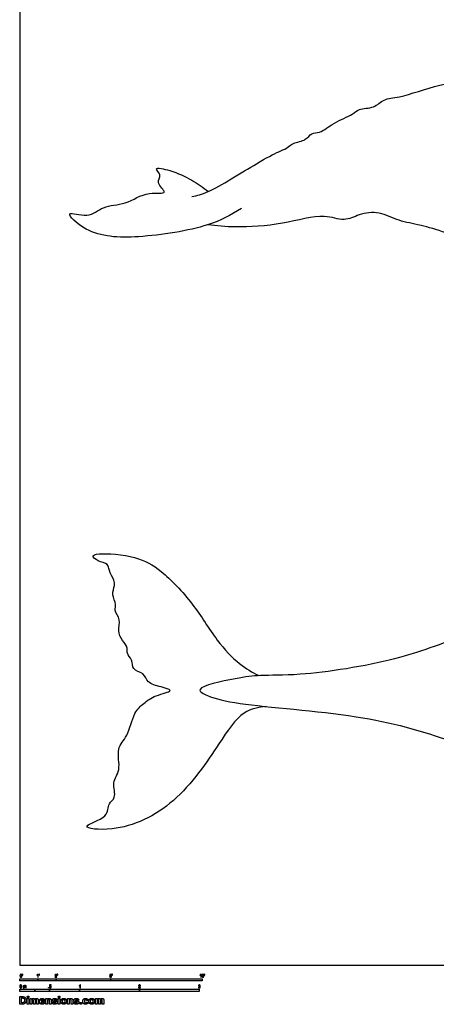
# Model space of a CAD drawing. Units: metres. Extents: x 0 to 34.5, y -0.7 to 32.2.
# Drawn here: x 0 to 7, y -0.7 to 15.8 of the extents above; entities that cross this region are included whole.
import ezdxf

# ---------------------------------------------------------------- set-up
doc = ezdxf.new("R2010")
doc.units = ezdxf.units.M
for name, color, linetype, true_color in [('2D$AG-ANIMALS', 7, 'Continuous', 0x66ccff), ('2D$N-SYMB', 7, 'Continuous', 0x800040), ('2D$X-DIMENSIONS.COM', 7, 'Continuous', 0x800080), ('2D$X-VPRT', 6, 'Continuous', 0xff00ff)]:
    doc.layers.add(name, color=color, linetype=linetype, true_color=true_color)

msp = doc.modelspace()

# ---------------------------------------------------------------- linework, layer by layer
at = {"layer": '2D$AG-ANIMALS'}
for points, knots in [([(2.879, 12.825), (2.97, 12.849), (3.155, 12.877), (3.95, 13.381), (4.309, 13.573), (4.461, 13.626), (4.564, 13.73), (4.787, 13.756), (4.869, 13.899), (5.031, 13.879), (5.247, 14.074), (5.564, 14.182), (5.663, 14.304), (5.928, 14.295), (6.085, 14.469), (6.371, 14.471), (7.005, 14.716), (7.532, 14.764), (7.703, 14.879), (7.659, 15.121), (7.704, 15.191), (7.963, 15.068), (8.526, 14.952), (8.979, 14.713), (9.478, 14.546), (11.768, 14.084), (13.056, 13.69), (14.903, 13.041), (15.151, 13.101), (15.662, 12.862), (15.818, 12.865), (16.09, 12.719), (16.266, 12.715), (16.563, 12.619), (16.844, 12.544), (17.042, 12.461), (17.238, 12.392), (17.371, 12.331), (17.408, 12.231), (17.415, 12.183)], [0, 0, 0, 0, 0.362258, 1.022624, 1.466057, 1.723833, 1.978176, 2.292833, 2.55008, 2.800773, 3.16753, 3.560627, 3.821659, 4.154652, 4.468266, 4.819979, 5.390974, 5.890072, 6.168753, 6.489879, 6.643789, 6.979396, 7.511063, 7.987018, 8.482044, 9.500665, 10.378308, 11.288654, 11.645417, 12.132437, 12.418374, 12.780455, 13.072049, 13.449311, 13.822207, 14.14004, 14.449336, 14.704567, 14.964736, 14.964736, 14.964736, 14.964736]), ([(3.705, 12.626), (3.526, 12.518), (3.156, 12.306), (1.982, 12.119), (1.169, 12.161), (0.69, 12.624), (1.166, 12.454), (1.385, 12.685), (1.782, 12.682), (2.112, 12.926), (2.521, 12.848), (2.262, 13.06), (2.39, 13.182), (2.212, 13.33), (2.556, 13.259), (2.876, 13.114), (3.063, 12.982), (3.148, 12.91)], [0, 0, 0, 0, 0.540976, 1.28038, 1.922093, 2.338921, 2.701733, 3.080501, 3.495749, 3.946963, 4.287434, 4.578717, 4.828036, 5.058899, 5.381385, 5.812491, 6.207435, 6.207435, 6.207435, 6.207435]), ([(11.035, 11.248), (10.418, 11.331), (9.213, 11.555), (7.703, 12.025), (6.738, 12.358), (6.346, 12.406), (6.015, 12.587), (5.672, 12.539), (5.417, 12.399), (5.069, 12.556), (4.386, 12.347), (3.616, 12.307), (3.296, 12.335), (3.14, 12.355)], [0, 0, 0, 0, 0.933808, 1.804136, 2.479857, 2.900062, 3.306757, 3.700793, 4.053331, 4.448837, 5.023969, 5.627674, 6.097053, 6.097053, 6.097053, 6.097053]), ([(4.116, 4.315), (3.989, 4.302), (3.697, 4.25), (3.308, 3.658), (2.643, 2.664), (1.681, 2.207), (0.913, 2.297), (1.501, 2.451), (1.462, 2.702), (1.627, 2.785), (1.53, 3.058), (1.705, 3.248), (1.599, 3.625), (1.82, 3.813), (1.896, 4.211), (2.073, 4.371), (2.246, 4.502), (2.614, 4.578), (2.339, 4.645), (2.133, 4.701), (2.081, 4.882), (1.871, 4.92), (1.896, 5.097), (1.776, 5.196), (1.816, 5.296), (1.711, 5.418), (1.629, 5.578), (1.697, 5.763), (1.57, 5.918), (1.626, 6.025), (1.526, 6.178), (1.593, 6.334), (1.582, 6.424), (1.485, 6.582), (1.483, 6.706), (1.311, 6.731), (1.184, 6.833), (1.358, 6.885), (1.961, 6.831), (2.379, 6.593), (2.911, 6.036), (3.271, 5.424), (3.656, 5.017), (3.887, 4.885), (4.002, 4.831)], [0, 0, 0, 0, 0.398324, 0.925777, 1.636131, 2.321397, 2.741525, 3.120459, 3.417484, 3.6582, 3.97358, 4.288238, 4.663967, 4.998046, 5.400092, 5.706693, 6.025907, 6.346203, 6.605527, 6.91313, 7.172971, 7.440515, 7.687592, 7.924688, 8.113424, 8.363902, 8.633565, 8.908756, 9.177534, 9.382354, 9.64468, 9.898884, 10.092431, 10.366874, 10.576593, 10.83707, 11.0553, 11.268452, 11.767729, 12.224182, 12.783516, 13.336234, 13.81224, 14.212039, 14.212039, 14.212039, 14.212039]), ([(3.014, 4.599), (3.042, 4.668), (3.659, 4.796), (4.02, 4.844), (4.725, 4.82), (6.327, 5.072), (7.397, 5.505), (8.985, 6.025), (10.317, 6.314), (11.467, 6.17), (11.971, 6.426), (12.538, 6.208), (12.94, 6.325), (13.644, 6), (14.028, 6.057), (14.358, 5.742), (14.714, 5.892), (15.85, 5.606), (16.676, 5.27), (17.348, 4.9), (17.474, 4.438), (16.985, 4.03), (16.029, 3.619), (14.618, 3.256), (14.405, 3.39), (14.18, 3.226), (14.1, 3.058), (13.768, 3.1), (13.405, 3.027), (13.284, 2.895), (12.817, 2.921), (12.411, 2.711), (11.735, 2.822), (11.436, 2.907), (10.331, 2.879), (9.062, 3.053), (7.207, 3.767), (5.718, 4.198), (3.721, 4.327), (3.19, 4.463), (3, 4.564), (3.014, 4.599)], [0, 0, 0, 0, 0.505479, 0.926109, 1.452956, 2.269531, 2.982679, 3.808304, 4.577018, 5.254076, 5.72312, 6.197913, 6.615432, 7.168039, 7.568352, 7.963418, 8.339261, 9.025846, 9.664453, 10.211204, 10.603922, 11.074401, 11.768755, 12.532172, 12.823956, 13.137642, 13.39952, 13.75894, 14.148395, 14.409345, 14.828018, 15.276317, 15.78987, 16.158413, 16.810248, 17.561994, 18.45863, 19.295105, 20.19676, 20.680211, 20.937767, 20.937767, 20.937767, 20.937767])]:
    msp.add_open_spline(points, degree=3, knots=knots, dxfattribs=at)
at = {"layer": '2D$N-SYMB'}
for points in [[(0, -0.267), (0, -0.229), (0.305, -0.229), (0.305, -0.267)], [(0.305, -0.267), (0.305, -0.229), (0.61, -0.229), (0.61, -0.267)], [(0.61, -0.267), (0.61, -0.229), (1.524, -0.229), (1.524, -0.267)], [(1.524, -0.267), (1.524, -0.229), (3.048, -0.229), (3.048, -0.267)], [(0, -0.444), (0, -0.406), (0.25, -0.406), (0.25, -0.444)], [(0.25, -0.444), (0.25, -0.406), (0.5, -0.406), (0.5, -0.444)], [(0.479, -0.382), (0.479, -0.375), (0.486, -0.375), (0.486, -0.382)], [(0.5, -0.444), (0.5, -0.406), (1, -0.406), (1, -0.444)], [(1, -0.444), (1, -0.406), (2, -0.406), (2, -0.444)], [(2, -0.444), (2, -0.406), (3, -0.406), (3, -0.444)]]:
    msp.add_lwpolyline(points, close=True, dxfattribs=at)
for points, knots in [([(0.004, -0.181), (0.004, -0.175), (0.004, -0.17), (0.006, -0.167), (0.007, -0.163), (0.009, -0.16), (0.011, -0.158), (0.013, -0.156), (0.016, -0.155), (0.02, -0.155), (0.023, -0.155), (0.025, -0.156), (0.027, -0.157), (0.029, -0.158), (0.031, -0.16), (0.032, -0.161), (0.034, -0.163), (0.035, -0.166), (0.035, -0.169), (0.036, -0.172), (0.037, -0.176), (0.037, -0.181), (0.037, -0.187), (0.036, -0.192), (0.035, -0.195), (0.034, -0.199), (0.032, -0.201), (0.029, -0.204), (0.027, -0.205), (0.024, -0.206), (0.02, -0.206), (0.015, -0.206), (0.012, -0.205), (0.009, -0.201), (0.006, -0.197), (0.004, -0.19), (0.004, -0.181)], [0, 0, 0, 0, 1, 1, 1, 2, 2, 2, 3, 3, 3, 4, 4, 4, 5, 5, 5, 6, 6, 6, 7, 7, 7, 8, 8, 8, 9, 9, 9, 10, 10, 10, 11, 11, 11, 12, 12, 12, 12]), ([(0.01, -0.181), (0.01, -0.189), (0.011, -0.195), (0.013, -0.197), (0.015, -0.2), (0.017, -0.201), (0.02, -0.201), (0.023, -0.201), (0.026, -0.2), (0.027, -0.197), (0.029, -0.195), (0.03, -0.189), (0.03, -0.181), (0.03, -0.173), (0.029, -0.167), (0.027, -0.164), (0.026, -0.162), (0.023, -0.16), (0.02, -0.16), (0.017, -0.16), (0.015, -0.161), (0.013, -0.164), (0.011, -0.167), (0.01, -0.173), (0.01, -0.181)], [0, 0, 0, 0, 1, 1, 1, 2, 2, 2, 3, 3, 3, 4, 4, 4, 5, 5, 5, 6, 6, 6, 7, 7, 7, 8, 8, 8, 8]), ([(0.044, -0.162), (0.044, -0.16), (0.044, -0.157), (0.044, -0.155), (0.046, -0.155), (0.049, -0.155), (0.051, -0.155), (0.051, -0.157), (0.051, -0.159), (0.051, -0.16), (0.051, -0.163), (0.051, -0.166), (0.05, -0.167), (0.049, -0.169), (0.047, -0.17), (0.045, -0.171), (0.045, -0.171), (0.044, -0.17), (0.044, -0.169), (0.045, -0.168), (0.046, -0.168), (0.046, -0.167), (0.047, -0.165), (0.047, -0.164), (0.047, -0.162), (0.046, -0.162), (0.045, -0.162), (0.044, -0.162)], [0, 0, 0, 0, 1, 1, 1, 2, 2, 2, 3, 3, 3, 4, 4, 4, 5, 5, 5, 6, 6, 6, 7, 7, 7, 8, 8, 8, 9, 9, 9, 9]), ([(0.306, -0.205), (0.304, -0.205), (0.302, -0.205), (0.3, -0.205), (0.3, -0.192), (0.3, -0.179), (0.3, -0.166), (0.298, -0.168), (0.296, -0.169), (0.294, -0.17), (0.292, -0.172), (0.289, -0.173), (0.288, -0.174), (0.288, -0.172), (0.288, -0.17), (0.288, -0.168), (0.291, -0.166), (0.294, -0.164), (0.297, -0.162), (0.299, -0.16), (0.301, -0.157), (0.302, -0.155), (0.303, -0.155), (0.305, -0.155), (0.306, -0.155), (0.306, -0.172), (0.306, -0.189), (0.306, -0.205)], [0, 0, 0, 0, 1, 1, 1, 2, 2, 2, 3, 3, 3, 4, 4, 4, 5, 5, 5, 6, 6, 6, 7, 7, 7, 8, 8, 8, 9, 9, 9, 9]), ([(0.323, -0.162), (0.323, -0.16), (0.323, -0.157), (0.323, -0.155), (0.325, -0.155), (0.328, -0.155), (0.33, -0.155), (0.33, -0.157), (0.33, -0.159), (0.33, -0.16), (0.33, -0.163), (0.329, -0.166), (0.329, -0.167), (0.328, -0.169), (0.326, -0.17), (0.324, -0.171), (0.324, -0.171), (0.323, -0.17), (0.323, -0.169), (0.324, -0.168), (0.325, -0.168), (0.325, -0.167), (0.326, -0.165), (0.326, -0.164), (0.326, -0.162), (0.325, -0.162), (0.324, -0.162), (0.323, -0.162)], [0, 0, 0, 0, 1, 1, 1, 2, 2, 2, 3, 3, 3, 4, 4, 4, 5, 5, 5, 6, 6, 6, 7, 7, 7, 8, 8, 8, 9, 9, 9, 9]), ([(0.62, -0.2), (0.62, -0.202), (0.62, -0.203), (0.62, -0.205), (0.609, -0.205), (0.598, -0.205), (0.587, -0.205), (0.587, -0.204), (0.587, -0.203), (0.588, -0.201), (0.589, -0.199), (0.59, -0.197), (0.592, -0.195), (0.594, -0.192), (0.596, -0.19), (0.6, -0.187), (0.605, -0.182), (0.609, -0.179), (0.611, -0.176), (0.613, -0.174), (0.614, -0.171), (0.614, -0.169), (0.614, -0.167), (0.613, -0.164), (0.611, -0.163), (0.609, -0.161), (0.607, -0.16), (0.604, -0.16), (0.601, -0.16), (0.599, -0.161), (0.597, -0.163), (0.595, -0.165), (0.594, -0.167), (0.594, -0.17), (0.592, -0.17), (0.59, -0.17), (0.588, -0.17), (0.589, -0.165), (0.59, -0.161), (0.593, -0.159), (0.596, -0.157), (0.6, -0.155), (0.604, -0.155), (0.609, -0.155), (0.613, -0.157), (0.616, -0.159), (0.619, -0.162), (0.62, -0.165), (0.62, -0.169), (0.62, -0.171), (0.62, -0.173), (0.619, -0.175), (0.618, -0.177), (0.617, -0.179), (0.615, -0.181), (0.613, -0.183), (0.61, -0.186), (0.605, -0.19), (0.601, -0.193), (0.599, -0.195), (0.598, -0.196), (0.597, -0.197), (0.596, -0.198), (0.595, -0.2), (0.604, -0.2), (0.612, -0.2), (0.62, -0.2)], [0, 0, 0, 0, 1, 1, 1, 2, 2, 2, 3, 3, 3, 4, 4, 4, 5, 5, 5, 6, 6, 6, 7, 7, 7, 8, 8, 8, 9, 9, 9, 10, 10, 10, 11, 11, 11, 12, 12, 12, 13, 13, 13, 14, 14, 14, 15, 15, 15, 16, 16, 16, 17, 17, 17, 18, 18, 18, 19, 19, 19, 20, 20, 20, 21, 21, 21, 22, 22, 22, 22]), ([(0.628, -0.162), (0.628, -0.16), (0.628, -0.157), (0.628, -0.155), (0.63, -0.155), (0.632, -0.155), (0.635, -0.155), (0.635, -0.157), (0.635, -0.159), (0.635, -0.16), (0.635, -0.163), (0.634, -0.166), (0.633, -0.167), (0.632, -0.169), (0.631, -0.17), (0.629, -0.171), (0.628, -0.171), (0.628, -0.17), (0.627, -0.169), (0.629, -0.168), (0.629, -0.168), (0.63, -0.167), (0.631, -0.165), (0.631, -0.164), (0.631, -0.162), (0.63, -0.162), (0.629, -0.162), (0.628, -0.162)], [0, 0, 0, 0, 1, 1, 1, 2, 2, 2, 3, 3, 3, 4, 4, 4, 5, 5, 5, 6, 6, 6, 7, 7, 7, 8, 8, 8, 9, 9, 9, 9]), ([(1.502, -0.192), (1.504, -0.192), (1.506, -0.192), (1.509, -0.192), (1.509, -0.195), (1.51, -0.197), (1.512, -0.199), (1.513, -0.201), (1.516, -0.201), (1.518, -0.201), (1.521, -0.201), (1.524, -0.2), (1.526, -0.198), (1.528, -0.196), (1.529, -0.193), (1.529, -0.189), (1.529, -0.185), (1.528, -0.183), (1.526, -0.181), (1.524, -0.179), (1.521, -0.178), (1.518, -0.178), (1.516, -0.178), (1.514, -0.178), (1.513, -0.179), (1.511, -0.18), (1.51, -0.181), (1.509, -0.182), (1.507, -0.182), (1.505, -0.182), (1.503, -0.182), (1.505, -0.173), (1.506, -0.165), (1.508, -0.156), (1.516, -0.156), (1.525, -0.156), (1.533, -0.156), (1.533, -0.158), (1.533, -0.16), (1.533, -0.162), (1.526, -0.162), (1.52, -0.162), (1.513, -0.162), (1.512, -0.167), (1.511, -0.171), (1.51, -0.176), (1.513, -0.173), (1.516, -0.172), (1.52, -0.172), (1.524, -0.172), (1.528, -0.174), (1.531, -0.177), (1.534, -0.18), (1.535, -0.184), (1.535, -0.188), (1.535, -0.193), (1.534, -0.197), (1.531, -0.2), (1.528, -0.204), (1.524, -0.206), (1.518, -0.206), (1.513, -0.206), (1.51, -0.205), (1.507, -0.203), (1.504, -0.2), (1.503, -0.197), (1.502, -0.192)], [0, 0, 0, 0, 1, 1, 1, 2, 2, 2, 3, 3, 3, 4, 4, 4, 5, 5, 5, 6, 6, 6, 7, 7, 7, 8, 8, 8, 9, 9, 9, 10, 10, 10, 11, 11, 11, 12, 12, 12, 13, 13, 13, 14, 14, 14, 15, 15, 15, 16, 16, 16, 17, 17, 17, 18, 18, 18, 19, 19, 19, 20, 20, 20, 21, 21, 21, 22, 22, 22, 22]), ([(1.542, -0.162), (1.542, -0.16), (1.542, -0.157), (1.542, -0.155), (1.545, -0.155), (1.547, -0.155), (1.549, -0.155), (1.549, -0.157), (1.549, -0.159), (1.549, -0.16), (1.549, -0.163), (1.549, -0.166), (1.548, -0.167), (1.547, -0.169), (1.545, -0.17), (1.543, -0.171), (1.543, -0.171), (1.542, -0.17), (1.542, -0.169), (1.543, -0.168), (1.544, -0.168), (1.544, -0.167), (1.545, -0.165), (1.545, -0.164), (1.545, -0.162), (1.544, -0.162), (1.543, -0.162), (1.542, -0.162)], [0, 0, 0, 0, 1, 1, 1, 2, 2, 2, 3, 3, 3, 4, 4, 4, 5, 5, 5, 6, 6, 6, 7, 7, 7, 8, 8, 8, 9, 9, 9, 9]), ([(3.03, -0.205), (3.028, -0.205), (3.026, -0.205), (3.024, -0.205), (3.024, -0.192), (3.024, -0.179), (3.024, -0.166), (3.022, -0.168), (3.02, -0.169), (3.018, -0.17), (3.015, -0.172), (3.013, -0.173), (3.011, -0.174), (3.011, -0.172), (3.011, -0.17), (3.011, -0.168), (3.015, -0.166), (3.018, -0.164), (3.02, -0.162), (3.023, -0.16), (3.025, -0.157), (3.026, -0.155), (3.027, -0.155), (3.028, -0.155), (3.03, -0.155), (3.03, -0.172), (3.03, -0.189), (3.03, -0.205)], [0, 0, 0, 0, 1, 1, 1, 2, 2, 2, 3, 3, 3, 4, 4, 4, 5, 5, 5, 6, 6, 6, 7, 7, 7, 8, 8, 8, 9, 9, 9, 9]), ([(3.045, -0.181), (3.045, -0.175), (3.046, -0.17), (3.047, -0.167), (3.049, -0.163), (3.05, -0.16), (3.053, -0.158), (3.055, -0.156), (3.058, -0.155), (3.062, -0.155), (3.065, -0.155), (3.067, -0.156), (3.069, -0.157), (3.071, -0.158), (3.072, -0.16), (3.074, -0.161), (3.075, -0.163), (3.076, -0.166), (3.077, -0.169), (3.078, -0.172), (3.078, -0.176), (3.078, -0.181), (3.078, -0.187), (3.078, -0.192), (3.076, -0.195), (3.075, -0.199), (3.073, -0.201), (3.071, -0.204), (3.068, -0.205), (3.065, -0.206), (3.062, -0.206), (3.057, -0.206), (3.053, -0.205), (3.05, -0.201), (3.047, -0.197), (3.045, -0.19), (3.045, -0.181)], [0, 0, 0, 0, 1, 1, 1, 2, 2, 2, 3, 3, 3, 4, 4, 4, 5, 5, 5, 6, 6, 6, 7, 7, 7, 8, 8, 8, 9, 9, 9, 10, 10, 10, 11, 11, 11, 12, 12, 12, 12]), ([(3.052, -0.181), (3.052, -0.189), (3.053, -0.195), (3.055, -0.197), (3.056, -0.2), (3.059, -0.201), (3.062, -0.201), (3.065, -0.201), (3.067, -0.2), (3.069, -0.197), (3.071, -0.195), (3.072, -0.189), (3.072, -0.181), (3.072, -0.173), (3.071, -0.167), (3.069, -0.164), (3.067, -0.162), (3.065, -0.16), (3.062, -0.16), (3.059, -0.16), (3.057, -0.161), (3.055, -0.164), (3.053, -0.167), (3.052, -0.173), (3.052, -0.181)], [0, 0, 0, 0, 1, 1, 1, 2, 2, 2, 3, 3, 3, 4, 4, 4, 5, 5, 5, 6, 6, 6, 7, 7, 7, 8, 8, 8, 8]), ([(3.086, -0.162), (3.086, -0.16), (3.086, -0.157), (3.086, -0.155), (3.088, -0.155), (3.09, -0.155), (3.092, -0.155), (3.092, -0.157), (3.092, -0.159), (3.092, -0.16), (3.092, -0.163), (3.092, -0.166), (3.091, -0.167), (3.09, -0.169), (3.089, -0.17), (3.087, -0.171), (3.086, -0.171), (3.086, -0.17), (3.085, -0.169), (3.086, -0.168), (3.087, -0.168), (3.088, -0.167), (3.088, -0.165), (3.089, -0.164), (3.089, -0.162), (3.088, -0.162), (3.087, -0.162), (3.086, -0.162)], [0, 0, 0, 0, 1, 1, 1, 2, 2, 2, 3, 3, 3, 4, 4, 4, 5, 5, 5, 6, 6, 6, 7, 7, 7, 8, 8, 8, 9, 9, 9, 9]), ([(0, -0.356), (0, -0.351), (0.001, -0.346), (0.002, -0.342), (0.003, -0.339), (0.005, -0.336), (0.007, -0.334), (0.01, -0.332), (0.013, -0.331), (0.016, -0.331), (0.019, -0.331), (0.021, -0.331), (0.023, -0.333), (0.026, -0.334), (0.027, -0.335), (0.029, -0.337), (0.03, -0.339), (0.031, -0.342), (0.032, -0.345), (0.032, -0.348), (0.033, -0.352), (0.033, -0.356), (0.033, -0.363), (0.032, -0.367), (0.031, -0.371), (0.03, -0.375), (0.028, -0.377), (0.026, -0.379), (0.023, -0.381), (0.02, -0.382), (0.016, -0.382), (0.011, -0.382), (0.008, -0.381), (0.005, -0.377), (0.002, -0.373), (0, -0.366), (0, -0.356)], [0, 0, 0, 0, 1, 1, 1, 2, 2, 2, 3, 3, 3, 4, 4, 4, 5, 5, 5, 6, 6, 6, 7, 7, 7, 8, 8, 8, 9, 9, 9, 10, 10, 10, 11, 11, 11, 12, 12, 12, 12]), ([(0.006, -0.356), (0.006, -0.365), (0.007, -0.37), (0.009, -0.373), (0.011, -0.376), (0.014, -0.377), (0.016, -0.377), (0.019, -0.377), (0.022, -0.376), (0.023, -0.373), (0.025, -0.37), (0.027, -0.365), (0.027, -0.356), (0.027, -0.348), (0.025, -0.343), (0.023, -0.34), (0.022, -0.338), (0.019, -0.336), (0.016, -0.336), (0.014, -0.336), (0.011, -0.337), (0.01, -0.34), (0.008, -0.343), (0.006, -0.348), (0.006, -0.356)], [0, 0, 0, 0, 1, 1, 1, 2, 2, 2, 3, 3, 3, 4, 4, 4, 5, 5, 5, 6, 6, 6, 7, 7, 7, 8, 8, 8, 8]), ([(0.06, -0.381), (0.06, -0.369), (0.06, -0.357), (0.06, -0.345), (0.062, -0.345), (0.064, -0.345), (0.066, -0.345), (0.066, -0.347), (0.066, -0.348), (0.066, -0.35), (0.067, -0.348), (0.068, -0.347), (0.07, -0.346), (0.072, -0.345), (0.074, -0.344), (0.077, -0.344), (0.079, -0.344), (0.082, -0.345), (0.083, -0.346), (0.085, -0.347), (0.086, -0.349), (0.087, -0.35), (0.09, -0.346), (0.093, -0.344), (0.098, -0.344), (0.102, -0.344), (0.105, -0.345), (0.106, -0.347), (0.108, -0.349), (0.109, -0.352), (0.109, -0.356), (0.109, -0.365), (0.109, -0.373), (0.109, -0.381), (0.107, -0.381), (0.105, -0.381), (0.103, -0.381), (0.103, -0.374), (0.103, -0.366), (0.103, -0.359), (0.103, -0.356), (0.103, -0.354), (0.103, -0.353), (0.102, -0.352), (0.102, -0.351), (0.1, -0.35), (0.099, -0.35), (0.098, -0.35), (0.097, -0.35), (0.094, -0.35), (0.092, -0.35), (0.09, -0.352), (0.089, -0.354), (0.088, -0.356), (0.088, -0.36), (0.088, -0.367), (0.088, -0.374), (0.088, -0.381), (0.086, -0.381), (0.084, -0.381), (0.082, -0.381), (0.082, -0.373), (0.082, -0.366), (0.082, -0.358), (0.082, -0.355), (0.081, -0.353), (0.08, -0.352), (0.079, -0.35), (0.077, -0.35), (0.075, -0.35), (0.073, -0.35), (0.072, -0.35), (0.07, -0.351), (0.069, -0.352), (0.068, -0.353), (0.067, -0.355), (0.067, -0.357), (0.066, -0.359), (0.066, -0.363), (0.066, -0.369), (0.066, -0.375), (0.066, -0.381), (0.064, -0.381), (0.062, -0.381), (0.06, -0.381)], [0, 0, 0, 0, 1, 1, 1, 2, 2, 2, 3, 3, 3, 4, 4, 4, 5, 5, 5, 6, 6, 6, 7, 7, 7, 8, 8, 8, 9, 9, 9, 10, 10, 10, 11, 11, 11, 12, 12, 12, 13, 13, 13, 14, 14, 14, 15, 15, 15, 16, 16, 16, 17, 17, 17, 18, 18, 18, 19, 19, 19, 20, 20, 20, 21, 21, 21, 22, 22, 22, 23, 23, 23, 24, 24, 24, 25, 25, 25, 26, 26, 26, 27, 27, 27, 28, 28, 28, 28]), ([(0.495, -0.369), (0.497, -0.369), (0.499, -0.369), (0.501, -0.369), (0.502, -0.372), (0.502, -0.374), (0.504, -0.376), (0.506, -0.377), (0.508, -0.378), (0.511, -0.378), (0.514, -0.378), (0.516, -0.377), (0.518, -0.375), (0.52, -0.373), (0.521, -0.37), (0.521, -0.366), (0.521, -0.362), (0.52, -0.36), (0.518, -0.358), (0.516, -0.356), (0.514, -0.355), (0.511, -0.355), (0.508, -0.355), (0.507, -0.355), (0.505, -0.356), (0.504, -0.357), (0.502, -0.358), (0.502, -0.359), (0.499, -0.359), (0.497, -0.359), (0.495, -0.359), (0.497, -0.35), (0.499, -0.342), (0.5, -0.333), (0.509, -0.333), (0.517, -0.333), (0.525, -0.333), (0.525, -0.335), (0.525, -0.337), (0.525, -0.339), (0.519, -0.339), (0.512, -0.339), (0.505, -0.339), (0.505, -0.343), (0.504, -0.348), (0.503, -0.352), (0.506, -0.35), (0.509, -0.349), (0.512, -0.349), (0.517, -0.349), (0.52, -0.351), (0.523, -0.354), (0.526, -0.357), (0.528, -0.361), (0.528, -0.365), (0.528, -0.37), (0.527, -0.374), (0.524, -0.377), (0.52, -0.381), (0.516, -0.383), (0.511, -0.383), (0.506, -0.383), (0.502, -0.382), (0.499, -0.38), (0.497, -0.377), (0.495, -0.374), (0.495, -0.369)], [0, 0, 0, 0, 1, 1, 1, 2, 2, 2, 3, 3, 3, 4, 4, 4, 5, 5, 5, 6, 6, 6, 7, 7, 7, 8, 8, 8, 9, 9, 9, 10, 10, 10, 11, 11, 11, 12, 12, 12, 13, 13, 13, 14, 14, 14, 15, 15, 15, 16, 16, 16, 17, 17, 17, 18, 18, 18, 19, 19, 19, 20, 20, 20, 21, 21, 21, 22, 22, 22, 22]), ([(1.013, -0.382), (1.011, -0.382), (1.009, -0.382), (1.007, -0.382), (1.007, -0.369), (1.007, -0.356), (1.007, -0.343), (1.005, -0.345), (1.003, -0.346), (1.001, -0.347), (0.998, -0.349), (0.996, -0.35), (0.995, -0.351), (0.995, -0.349), (0.995, -0.347), (0.995, -0.345), (0.998, -0.343), (1.001, -0.341), (1.004, -0.339), (1.006, -0.336), (1.008, -0.334), (1.009, -0.332), (1.01, -0.332), (1.012, -0.332), (1.013, -0.332), (1.013, -0.349), (1.013, -0.366), (1.013, -0.382)], [0, 0, 0, 0, 1, 1, 1, 2, 2, 2, 3, 3, 3, 4, 4, 4, 5, 5, 5, 6, 6, 6, 7, 7, 7, 8, 8, 8, 9, 9, 9, 9]), ([(2.017, -0.377), (2.017, -0.378), (2.017, -0.38), (2.017, -0.382), (2.007, -0.382), (1.996, -0.382), (1.985, -0.382), (1.984, -0.381), (1.985, -0.38), (1.985, -0.378), (1.986, -0.376), (1.987, -0.374), (1.989, -0.371), (1.991, -0.369), (1.994, -0.367), (1.997, -0.364), (2.003, -0.359), (2.006, -0.356), (2.008, -0.353), (2.01, -0.351), (2.011, -0.348), (2.011, -0.346), (2.011, -0.343), (2.01, -0.341), (2.009, -0.34), (2.007, -0.338), (2.005, -0.337), (2.002, -0.337), (1.999, -0.337), (1.996, -0.338), (1.995, -0.34), (1.993, -0.342), (1.992, -0.344), (1.992, -0.347), (1.99, -0.347), (1.988, -0.347), (1.986, -0.347), (1.986, -0.342), (1.988, -0.338), (1.991, -0.336), (1.993, -0.333), (1.997, -0.332), (2.002, -0.332), (2.007, -0.332), (2.011, -0.333), (2.013, -0.336), (2.016, -0.339), (2.017, -0.342), (2.017, -0.346), (2.017, -0.348), (2.017, -0.35), (2.016, -0.352), (2.015, -0.354), (2.014, -0.356), (2.012, -0.358), (2.01, -0.36), (2.007, -0.363), (2.003, -0.367), (1.999, -0.37), (1.997, -0.372), (1.996, -0.373), (1.995, -0.374), (1.994, -0.375), (1.993, -0.377), (2.001, -0.377), (2.009, -0.377), (2.017, -0.377)], [0, 0, 0, 0, 1, 1, 1, 2, 2, 2, 3, 3, 3, 4, 4, 4, 5, 5, 5, 6, 6, 6, 7, 7, 7, 8, 8, 8, 9, 9, 9, 10, 10, 10, 11, 11, 11, 12, 12, 12, 13, 13, 13, 14, 14, 14, 15, 15, 15, 16, 16, 16, 17, 17, 17, 18, 18, 18, 19, 19, 19, 20, 20, 20, 21, 21, 21, 22, 22, 22, 22]), ([(2.985, -0.369), (2.987, -0.369), (2.989, -0.369), (2.991, -0.368), (2.992, -0.372), (2.993, -0.374), (2.995, -0.376), (2.996, -0.377), (2.998, -0.378), (3.001, -0.378), (3.004, -0.378), (3.006, -0.377), (3.008, -0.375), (3.01, -0.373), (3.011, -0.371), (3.011, -0.368), (3.011, -0.365), (3.01, -0.363), (3.008, -0.361), (3.007, -0.359), (3.004, -0.358), (3.002, -0.358), (3, -0.358), (2.999, -0.358), (2.997, -0.359), (2.997, -0.357), (2.998, -0.355), (2.998, -0.353), (2.998, -0.353), (2.998, -0.353), (2.999, -0.353), (3.002, -0.353), (3.004, -0.353), (3.006, -0.351), (3.008, -0.35), (3.009, -0.348), (3.009, -0.345), (3.009, -0.343), (3.008, -0.341), (3.007, -0.34), (3.005, -0.338), (3.003, -0.337), (3.001, -0.337), (2.998, -0.337), (2.996, -0.338), (2.995, -0.34), (2.993, -0.341), (2.992, -0.343), (2.992, -0.346), (2.99, -0.346), (2.988, -0.346), (2.986, -0.345), (2.986, -0.341), (2.988, -0.338), (2.991, -0.336), (2.993, -0.333), (2.997, -0.332), (3.001, -0.332), (3.003, -0.332), (3.006, -0.333), (3.008, -0.334), (3.011, -0.335), (3.012, -0.337), (3.014, -0.339), (3.015, -0.341), (3.015, -0.343), (3.015, -0.345), (3.015, -0.347), (3.015, -0.349), (3.014, -0.351), (3.012, -0.353), (3.011, -0.354), (3.008, -0.355), (3.011, -0.356), (3.014, -0.357), (3.015, -0.36), (3.017, -0.362), (3.018, -0.365), (3.018, -0.368), (3.018, -0.372), (3.016, -0.376), (3.013, -0.379), (3.01, -0.382), (3.006, -0.383), (3.001, -0.383), (2.997, -0.383), (2.993, -0.382), (2.99, -0.379), (2.987, -0.377), (2.986, -0.373), (2.985, -0.369)], [0, 0, 0, 0, 1, 1, 1, 2, 2, 2, 3, 3, 3, 4, 4, 4, 5, 5, 5, 6, 6, 6, 7, 7, 7, 8, 8, 8, 9, 9, 9, 10, 10, 10, 11, 11, 11, 12, 12, 12, 13, 13, 13, 14, 14, 14, 15, 15, 15, 16, 16, 16, 17, 17, 17, 18, 18, 18, 19, 19, 19, 20, 20, 20, 21, 21, 21, 22, 22, 22, 23, 23, 23, 24, 24, 24, 25, 25, 25, 26, 26, 26, 27, 27, 27, 28, 28, 28, 29, 29, 29, 30, 30, 30, 30])]:
    msp.add_open_spline(points, degree=3, knots=knots, dxfattribs=at)
at = {"layer": '2D$X-DIMENSIONS.COM'}
for points, degree, knots in [([(0.045, -0.654), (0.064, -0.654), (0.078, -0.646), (0.092, -0.638), (0.1, -0.624), (0.107, -0.61), (0.107, -0.59), (0.107, -0.57), (0.1, -0.556), (0.092, -0.542), (0.078, -0.534), (0.065, -0.527), (0.045, -0.527), (0.023, -0.527), (0, -0.527), (0, -0.59), (0, -0.654), (0.023, -0.654), (0.045, -0.654)], 2, [-15, -15, -15, -14, -14, -13, -13, -12, -12, -11, -11, -10, -10, -9, -9, -8, -8, -7, -7, -6, -6, -6]), ([(0.044, -0.631), (0.056, -0.631), (0.064, -0.626), (0.072, -0.622), (0.076, -0.613), (0.08, -0.604), (0.08, -0.59), (0.08, -0.576), (0.076, -0.567), (0.072, -0.558), (0.064, -0.554), (0.056, -0.55), (0.044, -0.55), (0.035, -0.55), (0.027, -0.55), (0.027, -0.59), (0.027, -0.631), (0.035, -0.631), (0.044, -0.631)], 2, [-7.813477, -7.813477, -7.813477, -6.813477, -6.813477, -5.813477, -5.813477, -4.813477, -4.813477, -3.813477, -3.813477, -2.813477, -2.813477, -1.813477, -1.813477, -1.543945, -1.543945, -0.268555, -0.268555, 0, 0, 0]), ([(0.14, -0.546), (0.146, -0.546), (0.15, -0.542), (0.154, -0.538), (0.154, -0.533), (0.154, -0.527), (0.15, -0.523), (0.146, -0.519), (0.14, -0.519), (0.134, -0.519), (0.13, -0.523), (0.126, -0.527), (0.126, -0.533), (0.126, -0.538), (0.13, -0.542), (0.134, -0.546), (0.14, -0.546)], 2, [-8, -8, -8, -7, -7, -6, -6, -5, -5, -4, -4, -3, -3, -2, -2, -1, -1, 0, 0, 0]), ([(0.127, -0.654), (0.14, -0.654), (0.153, -0.654), (0.153, -0.606), (0.153, -0.558), (0.14, -0.558), (0.127, -0.558), (0.127, -0.606), (0.127, -0.654)], 2, [-4, -4, -4, -3, -3, -2, -2, -1, -1, 0, 0, 0]), ([(0.2, -0.575), (0.2, -0.575), (0.199, -0.575), (0.199, -0.567), (0.199, -0.558), (0.187, -0.558), (0.174, -0.558), (0.174, -0.606), (0.174, -0.654), (0.187, -0.654), (0.2, -0.654), (0.2, -0.625), (0.2, -0.596), (0.2, -0.591), (0.202, -0.587), (0.205, -0.583), (0.208, -0.581), (0.212, -0.579), (0.216, -0.579), (0.222, -0.579), (0.226, -0.583), (0.23, -0.587), (0.23, -0.594), (0.23, -0.624), (0.23, -0.654), (0.243, -0.654), (0.256, -0.654), (0.256, -0.625), (0.256, -0.595), (0.256, -0.588), (0.26, -0.583), (0.264, -0.579), (0.271, -0.579), (0.278, -0.579), (0.282, -0.583), (0.286, -0.587), (0.286, -0.595), (0.286, -0.624), (0.286, -0.654), (0.299, -0.654), (0.312, -0.654), (0.312, -0.622), (0.312, -0.59), (0.312, -0.574), (0.304, -0.566), (0.296, -0.557), (0.282, -0.557), (0.272, -0.557), (0.264, -0.562), (0.257, -0.567), (0.254, -0.575), (0.253, -0.575), (0.253, -0.575), (0.25, -0.567), (0.244, -0.562), (0.237, -0.557), (0.227, -0.557), (0.217, -0.557), (0.21, -0.562), (0.203, -0.567), (0.2, -0.575)], 2, [0, 0, 0, 0.017578, 0.017578, 0.282227, 0.282227, 0.678711, 0.678711, 2.178711, 2.178711, 2.594727, 2.594727, 3.495117, 3.495117, 4.495117, 4.495117, 5.495117, 5.495117, 6.495117, 6.495117, 7.495117, 7.495117, 8.495117, 8.495117, 9.495117, 9.495117, 10.495117, 10.495117, 11.495117, 11.495117, 12.495117, 12.495117, 13.495117, 13.495117, 14.495117, 14.495117, 15.495117, 15.495117, 16.495117, 16.495117, 17.495117, 17.495117, 18.495117, 18.495117, 19.495117, 19.495117, 20.495117, 20.495117, 21.495117, 21.495117, 22.495117, 22.495117, 23.495117, 23.495117, 24.495117, 24.495117, 25.495117, 25.495117, 26.495117, 26.495117, 27.495117, 27.495117, 27.495117]), ([(0.377, -0.656), (0.388, -0.656), (0.397, -0.652), (0.406, -0.648), (0.412, -0.642), (0.418, -0.635), (0.42, -0.626), (0.408, -0.626), (0.395, -0.625), (0.394, -0.628), (0.391, -0.631), (0.389, -0.633), (0.385, -0.635), (0.381, -0.636), (0.377, -0.636), (0.37, -0.636), (0.366, -0.633), (0.361, -0.63), (0.358, -0.625), (0.356, -0.62), (0.356, -0.613), (0.388, -0.613), (0.42, -0.613), (0.42, -0.609), (0.42, -0.606), (0.42, -0.593), (0.417, -0.584), (0.414, -0.575), (0.407, -0.569), (0.401, -0.563), (0.393, -0.56), (0.385, -0.557), (0.376, -0.557), (0.362, -0.557), (0.351, -0.563), (0.341, -0.57), (0.335, -0.581), (0.329, -0.592), (0.329, -0.606), (0.329, -0.622), (0.335, -0.633), (0.341, -0.644), (0.351, -0.65), (0.362, -0.656), (0.377, -0.656)], 2, [-3, -3, -3, -1.999602, -1.999602, -0.999203, -0.999203, 0.001195, 0.001195, 1.001594, 1.001594, 2.001992, 2.001992, 3.00239, 3.00239, 4.002789, 4.002789, 5.003187, 5.003187, 6.003586, 6.003586, 7.003984, 7.003984, 7.810461, 7.810461, 8.810461, 8.810461, 9.810461, 9.810461, 10.810461, 10.810461, 11.810461, 11.810461, 12.810461, 12.810461, 13.810461, 13.810461, 14.810461, 14.810461, 15.810461, 15.810461, 16.810461, 16.810461, 17.810461, 17.810461, 18.810461, 18.810461, 18.810461]), ([(0.356, -0.597), (0.369, -0.597), (0.382, -0.597), (0.396, -0.597), (0.395, -0.596), (0.395, -0.593), (0.394, -0.589), (0.392, -0.586), (0.391, -0.583), (0.389, -0.581), (0.386, -0.579), (0.381, -0.577), (0.377, -0.577), (0.373, -0.577), (0.369, -0.578), (0.366, -0.579), (0.364, -0.581), (0.361, -0.584), (0.358, -0.588), (0.357, -0.592), (0.356, -0.595), (0.356, -0.597)], 3, [3.537974, 3.537974, 3.537974, 3.537974, 3.871399, 3.871399, 3.871399, 3.936638, 4.007174, 4.106873, 4.150328, 4.195172, 4.28414, 4.383634, 4.49492, 4.585472, 4.661678, 4.72997, 4.79585, 4.860411, 4.993083, 5.070262, 5.154608, 5.154608, 5.154608, 5.154608]), ([(0.464, -0.599), (0.464, -0.592), (0.466, -0.588), (0.469, -0.584), (0.473, -0.581), (0.477, -0.579), (0.482, -0.579), (0.49, -0.579), (0.495, -0.584), (0.499, -0.589), (0.499, -0.598), (0.499, -0.626), (0.499, -0.654), (0.512, -0.654), (0.525, -0.654), (0.525, -0.623), (0.525, -0.593), (0.525, -0.582), (0.521, -0.574), (0.517, -0.566), (0.51, -0.562), (0.502, -0.557), (0.493, -0.557), (0.482, -0.557), (0.475, -0.562), (0.467, -0.567), (0.464, -0.575), (0.463, -0.575), (0.463, -0.575), (0.463, -0.567), (0.463, -0.558), (0.45, -0.558), (0.438, -0.558), (0.438, -0.606), (0.438, -0.654), (0.451, -0.654), (0.464, -0.654), (0.464, -0.626), (0.464, -0.599)], 2, [-32, -32, -32, -31, -31, -30, -30, -29, -29, -28, -28, -27, -27, -26, -26, -25, -25, -24, -24, -23, -23, -22, -22, -21, -21, -20, -20, -19, -19, -18, -18, -17, -17, -16, -16, -15, -15, -14, -14, -13, -13, -13]), ([(0.625, -0.586), (0.624, -0.572), (0.613, -0.565), (0.603, -0.557), (0.585, -0.557), (0.573, -0.557), (0.564, -0.561), (0.555, -0.564), (0.55, -0.571), (0.545, -0.578), (0.545, -0.587), (0.545, -0.597), (0.551, -0.604), (0.558, -0.611), (0.572, -0.614), (0.58, -0.616), (0.589, -0.617), (0.595, -0.619), (0.598, -0.621), (0.601, -0.623), (0.601, -0.627), (0.601, -0.631), (0.596, -0.634), (0.592, -0.636), (0.585, -0.636), (0.578, -0.636), (0.574, -0.633), (0.569, -0.63), (0.568, -0.625), (0.555, -0.625), (0.542, -0.626), (0.544, -0.64), (0.555, -0.648), (0.566, -0.656), (0.585, -0.656), (0.598, -0.656), (0.607, -0.652), (0.617, -0.648), (0.622, -0.641), (0.628, -0.634), (0.628, -0.624), (0.628, -0.614), (0.621, -0.608), (0.614, -0.601), (0.6, -0.598), (0.591, -0.597), (0.583, -0.595), (0.576, -0.593), (0.573, -0.591), (0.571, -0.589), (0.571, -0.585), (0.571, -0.581), (0.575, -0.578), (0.579, -0.576), (0.585, -0.576), (0.59, -0.576), (0.593, -0.577), (0.597, -0.579), (0.599, -0.581), (0.601, -0.584), (0.601, -0.587), (0.613, -0.586), (0.625, -0.586)], 2, [-45, -45, -45, -44, -44, -43, -43, -42, -42, -41, -41, -40, -40, -39, -39, -38, -38, -37, -37, -36, -36, -35, -35, -34, -34, -33, -33, -32, -32, -31, -31, -30, -30, -29, -29, -28, -28, -27, -27, -26, -26, -25, -25, -24, -24, -23, -23, -22, -22, -21, -21, -20, -20, -19, -19, -18, -18, -17, -17, -16, -16, -15, -15, -14, -14, -14]), ([(0.658, -0.546), (0.664, -0.546), (0.668, -0.542), (0.672, -0.538), (0.672, -0.533), (0.672, -0.527), (0.668, -0.523), (0.664, -0.519), (0.658, -0.519), (0.652, -0.519), (0.648, -0.523), (0.643, -0.527), (0.643, -0.533), (0.643, -0.538), (0.648, -0.542), (0.652, -0.546), (0.658, -0.546)], 2, [-8, -8, -8, -7, -7, -6, -6, -5, -5, -4, -4, -3, -3, -2, -2, -1, -1, 0, 0, 0]), ([(0.644, -0.654), (0.658, -0.654), (0.671, -0.654), (0.671, -0.606), (0.671, -0.558), (0.658, -0.558), (0.644, -0.558), (0.644, -0.606), (0.644, -0.654)], 2, [-4, -4, -4, -3, -3, -2, -2, -1, -1, 0, 0, 0]), ([(0.735, -0.656), (0.749, -0.656), (0.76, -0.649), (0.77, -0.643), (0.776, -0.632), (0.782, -0.621), (0.782, -0.606), (0.782, -0.592), (0.776, -0.581), (0.77, -0.57), (0.76, -0.563), (0.749, -0.557), (0.735, -0.557), (0.72, -0.557), (0.71, -0.563), (0.699, -0.57), (0.694, -0.581), (0.688, -0.592), (0.688, -0.606), (0.688, -0.621), (0.694, -0.632), (0.699, -0.643), (0.71, -0.649), (0.72, -0.656), (0.735, -0.656)], 2, [-12, -12, -12, -11, -11, -10, -10, -9, -9, -8, -8, -7, -7, -6, -6, -5, -5, -4, -4, -3, -3, -2, -2, -1, -1, 0, 0, 0]), ([(0.735, -0.635), (0.742, -0.635), (0.746, -0.631), (0.75, -0.628), (0.753, -0.621), (0.755, -0.615), (0.755, -0.606), (0.755, -0.598), (0.753, -0.591), (0.75, -0.585), (0.746, -0.581), (0.742, -0.577), (0.735, -0.577), (0.728, -0.577), (0.724, -0.581), (0.719, -0.585), (0.717, -0.591), (0.715, -0.598), (0.715, -0.606), (0.715, -0.615), (0.717, -0.621), (0.719, -0.628), (0.724, -0.631), (0.728, -0.635), (0.735, -0.635)], 2, [0, 0, 0, 1, 1, 2, 2, 3, 3, 4, 4, 5, 5, 6, 6, 7, 7, 8, 8, 9, 9, 10, 10, 11, 11, 12, 12, 12]), ([(0.825, -0.599), (0.825, -0.592), (0.828, -0.588), (0.83, -0.584), (0.834, -0.581), (0.838, -0.579), (0.843, -0.579), (0.851, -0.579), (0.856, -0.584), (0.86, -0.589), (0.86, -0.598), (0.86, -0.626), (0.86, -0.654), (0.874, -0.654), (0.887, -0.654), (0.887, -0.623), (0.887, -0.593), (0.887, -0.582), (0.883, -0.574), (0.879, -0.566), (0.871, -0.562), (0.864, -0.557), (0.854, -0.557), (0.843, -0.557), (0.836, -0.562), (0.828, -0.567), (0.825, -0.575), (0.825, -0.575), (0.824, -0.575), (0.824, -0.567), (0.824, -0.558), (0.812, -0.558), (0.799, -0.558), (0.799, -0.606), (0.799, -0.654), (0.812, -0.654), (0.825, -0.654), (0.825, -0.626), (0.825, -0.599)], 2, [-32, -32, -32, -31, -31, -30, -30, -29, -29, -28, -28, -27, -27, -26, -26, -25, -25, -24, -24, -23, -23, -22, -22, -21, -21, -20, -20, -19, -19, -18, -18, -17, -17, -16, -16, -15, -15, -14, -14, -13, -13, -13]), ([(0.987, -0.586), (0.985, -0.572), (0.975, -0.565), (0.964, -0.557), (0.946, -0.557), (0.934, -0.557), (0.925, -0.561), (0.916, -0.564), (0.911, -0.571), (0.906, -0.578), (0.906, -0.587), (0.906, -0.597), (0.913, -0.604), (0.919, -0.611), (0.933, -0.614), (0.942, -0.616), (0.95, -0.617), (0.956, -0.619), (0.959, -0.621), (0.962, -0.623), (0.962, -0.627), (0.962, -0.631), (0.958, -0.634), (0.954, -0.636), (0.947, -0.636), (0.94, -0.636), (0.935, -0.633), (0.93, -0.63), (0.929, -0.625), (0.916, -0.625), (0.903, -0.626), (0.905, -0.64), (0.916, -0.648), (0.928, -0.656), (0.947, -0.656), (0.959, -0.656), (0.968, -0.652), (0.978, -0.648), (0.983, -0.641), (0.989, -0.634), (0.989, -0.624), (0.989, -0.614), (0.982, -0.608), (0.975, -0.601), (0.961, -0.598), (0.953, -0.597), (0.944, -0.595), (0.938, -0.593), (0.935, -0.591), (0.932, -0.589), (0.932, -0.585), (0.932, -0.581), (0.936, -0.578), (0.941, -0.576), (0.947, -0.576), (0.951, -0.576), (0.955, -0.577), (0.958, -0.579), (0.96, -0.581), (0.962, -0.584), (0.963, -0.587), (0.975, -0.586), (0.987, -0.586)], 2, [-45, -45, -45, -44, -44, -43, -43, -42, -42, -41, -41, -40, -40, -39, -39, -38, -38, -37, -37, -36, -36, -35, -35, -34, -34, -33, -33, -32, -32, -31, -31, -30, -30, -29, -29, -28, -28, -27, -27, -26, -26, -25, -25, -24, -24, -23, -23, -22, -22, -21, -21, -20, -20, -19, -19, -18, -18, -17, -17, -16, -16, -15, -15, -14, -14, -14]), ([(1.021, -0.655), (1.025, -0.655), (1.028, -0.653), (1.032, -0.651), (1.034, -0.648), (1.036, -0.644), (1.036, -0.64), (1.036, -0.634), (1.032, -0.63), (1.027, -0.626), (1.021, -0.626), (1.015, -0.626), (1.011, -0.63), (1.006, -0.634), (1.006, -0.64), (1.006, -0.647), (1.011, -0.651), (1.015, -0.655), (1.021, -0.655)], 2, [-9, -9, -9, -8, -8, -7, -7, -6, -6, -5, -5, -4, -4, -3, -3, -2, -2, -1, -1, 0, 0, 0]), ([(1.101, -0.656), (1.113, -0.656), (1.123, -0.651), (1.132, -0.646), (1.137, -0.638), (1.143, -0.63), (1.143, -0.619), (1.131, -0.619), (1.118, -0.619), (1.118, -0.624), (1.115, -0.627), (1.113, -0.631), (1.109, -0.633), (1.105, -0.635), (1.101, -0.635), (1.095, -0.635), (1.09, -0.631), (1.086, -0.628), (1.083, -0.622), (1.081, -0.615), (1.081, -0.606), (1.081, -0.597), (1.083, -0.591), (1.086, -0.584), (1.09, -0.581), (1.095, -0.578), (1.101, -0.578), (1.108, -0.578), (1.113, -0.582), (1.117, -0.587), (1.118, -0.594), (1.131, -0.594), (1.143, -0.594), (1.143, -0.583), (1.137, -0.574), (1.132, -0.566), (1.122, -0.562), (1.113, -0.557), (1.101, -0.557), (1.086, -0.557), (1.076, -0.563), (1.065, -0.57), (1.059, -0.581), (1.054, -0.592), (1.054, -0.606), (1.054, -0.621), (1.059, -0.632), (1.065, -0.643), (1.076, -0.649), (1.086, -0.656), (1.101, -0.656)], 2, [-28, -28, -28, -27, -27, -26, -26, -25, -25, -24, -24, -23, -23, -22, -22, -21, -21, -20, -20, -19, -19, -18, -18, -17, -17, -16, -16, -15, -15, -14, -14, -13, -13, -12, -12, -11, -11, -10, -10, -9, -9, -8, -8, -7, -7, -6, -6, -5, -5, -4, -4, -3, -3, -3]), ([(1.203, -0.656), (1.218, -0.656), (1.228, -0.649), (1.239, -0.643), (1.244, -0.632), (1.25, -0.621), (1.25, -0.606), (1.25, -0.592), (1.244, -0.581), (1.239, -0.57), (1.228, -0.563), (1.218, -0.557), (1.203, -0.557), (1.189, -0.557), (1.178, -0.563), (1.168, -0.57), (1.162, -0.581), (1.156, -0.592), (1.156, -0.606), (1.156, -0.621), (1.162, -0.632), (1.168, -0.643), (1.178, -0.649), (1.189, -0.656), (1.203, -0.656)], 2, [-12, -12, -12, -11, -11, -10, -10, -9, -9, -8, -8, -7, -7, -6, -6, -5, -5, -4, -4, -3, -3, -2, -2, -1, -1, 0, 0, 0]), ([(1.203, -0.635), (1.21, -0.635), (1.214, -0.631), (1.219, -0.628), (1.221, -0.621), (1.223, -0.615), (1.223, -0.606), (1.223, -0.598), (1.221, -0.591), (1.219, -0.585), (1.214, -0.581), (1.21, -0.577), (1.203, -0.577), (1.197, -0.577), (1.192, -0.581), (1.188, -0.585), (1.185, -0.591), (1.183, -0.598), (1.183, -0.606), (1.183, -0.615), (1.185, -0.621), (1.188, -0.628), (1.192, -0.631), (1.197, -0.635), (1.203, -0.635)], 2, [0, 0, 0, 1, 1, 2, 2, 3, 3, 4, 4, 5, 5, 6, 6, 7, 7, 8, 8, 9, 9, 10, 10, 11, 11, 12, 12, 12]), ([(1.294, -0.575), (1.293, -0.575), (1.293, -0.575), (1.293, -0.567), (1.293, -0.558), (1.28, -0.558), (1.267, -0.558), (1.267, -0.606), (1.267, -0.654), (1.281, -0.654), (1.294, -0.654), (1.294, -0.625), (1.294, -0.596), (1.294, -0.591), (1.296, -0.587), (1.298, -0.583), (1.301, -0.581), (1.305, -0.579), (1.309, -0.579), (1.316, -0.579), (1.32, -0.583), (1.324, -0.587), (1.324, -0.594), (1.324, -0.624), (1.324, -0.654), (1.337, -0.654), (1.349, -0.654), (1.349, -0.625), (1.349, -0.595), (1.349, -0.588), (1.353, -0.583), (1.357, -0.579), (1.365, -0.579), (1.371, -0.579), (1.375, -0.583), (1.379, -0.587), (1.379, -0.595), (1.379, -0.624), (1.379, -0.654), (1.393, -0.654), (1.406, -0.654), (1.406, -0.622), (1.406, -0.59), (1.406, -0.574), (1.397, -0.566), (1.389, -0.557), (1.376, -0.557), (1.365, -0.557), (1.358, -0.562), (1.35, -0.567), (1.347, -0.575), (1.347, -0.575), (1.346, -0.575), (1.344, -0.567), (1.337, -0.562), (1.33, -0.557), (1.32, -0.557), (1.31, -0.557), (1.304, -0.562), (1.297, -0.567), (1.294, -0.575)], 2, [0, 0, 0, 0.017578, 0.017578, 0.282227, 0.282227, 0.678711, 0.678711, 2.178711, 2.178711, 2.594727, 2.594727, 3.495117, 3.495117, 4.495117, 4.495117, 5.495117, 5.495117, 6.495117, 6.495117, 7.495117, 7.495117, 8.495117, 8.495117, 9.495117, 9.495117, 10.495117, 10.495117, 11.495117, 11.495117, 12.495117, 12.495117, 13.495117, 13.495117, 14.495117, 14.495117, 15.495117, 15.495117, 16.495117, 16.495117, 17.495117, 17.495117, 18.495117, 18.495117, 19.495117, 19.495117, 20.495117, 20.495117, 21.495117, 21.495117, 22.495117, 22.495117, 23.495117, 23.495117, 24.495117, 24.495117, 25.495117, 25.495117, 26.495117, 26.495117, 27.495117, 27.495117, 27.495117])]:
    msp.add_open_spline(points, degree=degree, knots=knots, dxfattribs=at)
at = {"layer": '2D$X-VPRT'}
msp.add_lwpolyline([(0, 16.108), (0, 0), (34.463, 0), (34.463, 16.108)], close=True, dxfattribs=at)

doc.saveas('drawing.dxf')
